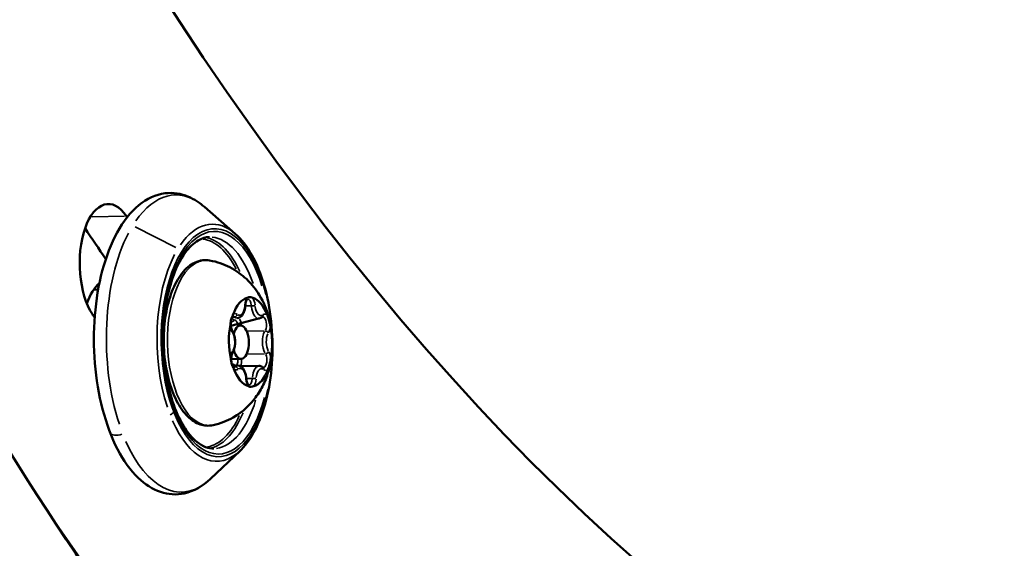
# Model space of a CAD drawing. Units: millimetres. Extents: x -38 to 45607, y 5 to 12018.
# Drawn here: x 6793 to 6882, y 170 to 217 of the extents above; entities that cross this region are included whole.
import ezdxf

# ---------------------------------------------------------------- set-up
doc = ezdxf.new("R2010")
doc.units = ezdxf.units.MM
doc.layers.add('MD_Visible', color=7, linetype='Continuous', lineweight=50)
doc.layers.add('MD_Visible Narrow', color=7, linetype='Continuous', lineweight=35)
doc.styles.get("Standard").update_dxf_attribs({"font": 'Square-721-BT.ttf'})
doc.dimstyles.new('asd', dxfattribs={"dimtxt": 300, "dimasz": 100, "dimexe": 1.25, "dimexo": 0.625, "dimgap": 80, "dimtad": 1, "dimdec": 0, "dimlfac": 0.1, "dimrnd": 5, "dimtxsty": 'Standard', "dimcen": 0, "dimse1": 1, "dimse2": 1, "dimclre": 6, "dimadec": 0, "dimazin": 0, "dimtfac": 1, "dimtdec": 0, "dimtix": 1, "dimtmove": 2, "dimatfit": 3, "dimfxl": 1, "dimarcsym": 0})

# ---------------------------------------------------------------- blocks, each defined once
blk = doc.blocks.new('*D20')
at = {"color": 0, "lineweight": -2, "transparency": 16777216}
blk.add_line((390.216, 11342.498), (390.216, 105.073), dxfattribs=at)
at = {"color": 0, "transparency": 16777216}
for points in [[(373.549, 11342.498), (406.882, 11342.498), (390.216, 11442.498)], [(373.549, 105.073), (406.882, 105.073), (390.216, 5.073)]]:
    blk.add_solid(points, dxfattribs=at)
at = {"layer": 'Defpoints', "color": 0, "transparency": 16777216}
for p in [(9750.103, 11442.498), (390.216, 5.073), (2090.02, 5.073)]:
    blk.add_point(p, dxfattribs=at)
at = {"color": 0, "transparency": 16777216, "insert": (158.402, 5723.785), "char_height": 300, "attachment_point": 5, "rotation": 90}
blk.add_mtext('1145', dxfattribs=at)

msp = doc.modelspace()

# ---------------------------------------------------------------- linework, layer by layer
at = {"layer": 'MD_Visible'}
for p, q in [((6812.765, 198.104), (6809.998, 200.511)), ((6800.44, 193.089), (6800.028, 193.08)), ((6812.362, 189.847), (6814.858, 190.499)), ((6812.396, 186.847), (6813.292, 186.866)), ((6812.972, 186.262), (6812.519, 186.252)), ((6814.893, 186.235), (6813.228, 186.199)), ((6813.188, 178.616), (6810.528, 176.091))]:
    msp.add_line(p, q, dxfattribs=at)
at = {"layer": 'MD_Visible', "extrusion": (0, 0, -1)}
for centre, major_axis, ratio, start_param, end_param in [((6919.104, 533.915), (8.63, -397.656), 0.484805, 0.238836, 1.107729), ((6801.447, 195.28), (0.119, -5.499), 0.484805, 0.65443, 3.796022), ((6914.732, 533.821), (9.069, -417.902), 0.484805, 0.639338, 0.650466), ((6801.604, 188.534), (0.119, -5.499), 0.484806, 2.227965, 2.779779), ((6919.104, 533.915), (9.308, -428.899), 0.484805, 0.653209, 0.65443), ((6919.104, 533.915), (9.731, -448.394), 0.484805, 0.238836, 0.648543)]:
    msp.add_ellipse(centre, major_axis=major_axis, ratio=ratio, start_param=start_param, end_param=end_param, dxfattribs=at)
at = {"layer": 'MD_Visible'}
for centre, major_axis, ratio, start_param, end_param in [((6919.104, 533.915), (-9.069, 417.902), 0.484805, 2.487163, 2.487538), ((6814.133, 188.385), (-0.087, 3.999), 0.484806, 0.109733, 0.902985), ((6814.133, 188.385), (-0.087, 3.999), 0.484806, 5.34572, 6.138972), ((6814.133, 188.385), (-0.087, 3.999), 0.484806, 1.15693, 1.950182), ((6813.259, 188.366), (-0.033, 1.5), 0.484806, 2.056189, 7.307617), ((6814.133, 188.385), (-0.087, 3.999), 0.484806, 4.695149, 5.091775), ((6814.133, 188.385), (-0.087, 3.999), 0.484806, 4.298523, 4.695149), ((6814.133, 188.385), (-0.087, 3.999), 0.484806, 2.204128, 2.99738), ((6814.133, 188.385), (-0.087, 3.999), 0.484806, 3.251325, 4.044577)]:
    msp.add_ellipse(centre, major_axis=major_axis, ratio=ratio, start_param=start_param, end_param=end_param, dxfattribs=at)
for points, knots in [([(6676.876, 528.51), (6677.982, 477.903), (6683.086, 427.395), (6700.825, 331.528), (6713.465, 286.196), (6745.231, 205.082), (6764.373, 169.357), (6807.721, 111.228), (6831.965, 88.821), (6882.792, 61.166), (6909.342, 55.35), (6960.108, 60.795), (6984.121, 70.987), (7023.886, 100.91), (7040.41, 118.34), (7055.493, 139.282)], [3.620089, 3.620089, 3.620089, 3.620089, 3.943519, 3.943519, 4.26748, 4.26748, 4.593094, 4.593094, 4.9198, 4.9198, 5.231922, 5.231922, 5.525998, 5.525998, 5.762151, 5.762151, 5.762151, 5.762151]), ([(6703.77, 529.098), (6704.822, 480.945), (6709.603, 432.884), (6726.094, 341.923), (6737.792, 299.029), (6766.72, 222.953), (6783.924, 189.739), (6821.639, 136.322), (6842.11, 116.098), (6884.191, 89.499), (6905.635, 83.487), (6933.252, 84.75), (6939.718, 85.706), (6946.18, 87.333)], [3.620089, 3.620089, 3.620089, 3.620089, 3.936624, 3.936624, 4.252642, 4.252642, 4.567019, 4.567019, 4.879615, 4.879615, 5.202201, 5.202201, 5.301076, 5.301076, 5.301076, 5.301076]), ([(6810.528, 176.091), (6809.836, 175.435), (6809.039, 174.971), (6807.473, 174.636), (6806.733, 174.684), (6805.318, 175.161), (6804.648, 175.597), (6803.336, 176.852), (6802.714, 177.728), (6801.633, 179.812), (6801.179, 181.031), (6800.497, 183.653), (6800.264, 185.053), (6800.031, 187.901), (6800.029, 189.348), (6800.253, 192.16), (6800.48, 193.524), (6801.149, 196.05), (6801.593, 197.21), (6802.686, 199.213), (6803.338, 200.056), (6804.799, 201.253), (6805.606, 201.635), (6807.16, 201.824), (6807.882, 201.713), (6809.064, 201.215), (6809.548, 200.901), (6809.998, 200.511)], [0.227756, 0.227756, 0.227756, 0.227756, 0.550517, 0.550517, 0.81603, 0.81603, 1.093676, 1.093676, 1.42087, 1.42087, 1.758209, 1.758209, 2.090416, 2.090416, 2.419956, 2.419956, 2.749866, 2.749866, 3.083209, 3.083209, 3.421111, 3.421111, 3.735939, 3.735939, 3.997667, 3.997667, 4.199217, 4.199217, 4.199217, 4.199217]), ([(6810.845, 178.811), (6810.351, 178.801), (6809.84, 178.984), (6808.899, 179.743), (6808.481, 180.237), (6807.732, 181.48), (6807.399, 182.222), (6806.85, 183.895), (6806.634, 184.827), (6806.348, 186.786), (6806.278, 187.812), (6806.297, 189.85), (6806.384, 190.86), (6806.706, 192.754), (6806.939, 193.638), (6807.518, 195.184), (6807.864, 195.847), (6808.614, 196.888), (6809.017, 197.267), (6809.759, 197.702), (6810.096, 197.8), (6810.432, 197.807)], [0.64269, 0.64269, 0.64269, 0.64269, 1.030573, 1.030573, 1.344661, 1.344661, 1.652067, 1.652067, 1.963148, 1.963148, 2.276609, 2.276609, 2.590589, 2.590589, 2.903321, 2.903321, 3.212872, 3.212872, 3.519924, 3.519924, 3.784283, 3.784283, 3.784283, 3.784283]), ([(6812.765, 198.104), (6813.319, 197.622), (6813.817, 196.977), (6814.695, 195.413), (6815.071, 194.486), (6815.657, 192.462), (6815.868, 191.368), (6816.108, 189.119), (6816.139, 187.966), (6816.021, 185.709), (6815.871, 184.605), (6815.402, 182.551), (6815.083, 181.602), (6814.292, 179.948), (6813.82, 179.245), (6813.251, 178.677), (6813.22, 178.646), (6813.188, 178.616)], [4.199217, 4.199217, 4.199217, 4.199217, 4.522167, 4.522167, 4.853295, 4.853295, 5.181212, 5.181212, 5.507206, 5.507206, 5.833141, 5.833141, 6.160852, 6.160852, 6.49179, 6.49179, 6.510942, 6.510942, 6.510942, 6.510942]), ([(6810.775, 180.914), (6810.387, 180.829), (6809.981, 180.855), (6809.205, 181.119), (6808.837, 181.361), (6808.119, 182.057), (6807.779, 182.54), (6807.189, 183.688), (6806.942, 184.357), (6806.57, 185.798), (6806.444, 186.567), (6806.318, 188.133), (6806.317, 188.929), (6806.442, 190.474), (6806.566, 191.224), (6806.934, 192.609), (6807.178, 193.244), (6807.775, 194.34), (6808.13, 194.799), (6808.923, 195.454), (6809.361, 195.662), (6810.031, 195.745), (6810.244, 195.739), (6810.454, 195.703)], [3.029296, 3.029296, 3.029296, 3.029296, 3.299136, 3.299136, 3.580489, 3.580489, 3.907911, 3.907911, 4.243602, 4.243602, 4.574609, 4.574609, 4.903233, 4.903233, 5.232209, 5.232209, 5.564302, 5.564302, 5.900606, 5.900606, 6.216678, 6.216678, 6.361002, 6.361002, 6.361002, 6.361002]), ([(6810.454, 195.703), (6811.122, 195.587), (6811.736, 195.366), (6812.872, 194.785), (6813.363, 194.412), (6814.28, 193.55), (6814.641, 193.063), (6815.33, 191.938), (6815.568, 191.328), (6815.982, 189.924), (6816.082, 189.155), (6816.109, 187.555), (6816.026, 186.73), (6815.651, 185.412), (6815.496, 184.982), (6815.093, 184.162), (6814.873, 183.783), (6814.13, 182.793), (6813.504, 182.138), (6812.047, 181.309), (6811.44, 181.06), (6810.775, 180.914)], [0.077817, 0.077817, 0.077817, 0.077817, 0.238399, 0.238399, 0.426826, 0.426826, 0.676679, 0.676679, 1.043113, 1.043113, 1.564027, 1.564027, 2.119818, 2.119818, 2.372481, 2.372481, 2.570505, 2.570505, 2.867885, 2.867885, 3.029296, 3.029296, 3.029296, 3.029296]), ([(6813.664, 191.664), (6813.668, 191.741), (6813.677, 191.816), (6813.705, 191.953), (6813.723, 192.014), (6813.762, 192.114), (6813.784, 192.154), (6813.821, 192.209), (6813.838, 192.226), (6813.858, 192.243), (6813.863, 192.244), (6813.863, 192.244)], [4.846069, 4.846069, 4.846069, 4.846069, 5.130044, 5.130044, 5.407803, 5.407803, 5.668006, 5.668006, 5.906825, 5.906825, 6.110257, 6.110257, 6.110257, 6.110257]), ([(6814.326, 192.349), (6814.305, 192.355), (6814.277, 192.366), (6814.195, 192.395), (6814.135, 192.414), (6814.067, 192.415), (6813.971, 192.417), (6813.908, 192.38), (6813.848, 192.359), (6813.841, 192.357), (6813.835, 192.355)], [0.3662488, 0.3662488, 0.3662488, 0.3662488, 0.3916086, 0.3916086, 0.4331665, 0.4331665, 0.4331665, 0.4924483, 0.4924483, 0.5001069, 0.5001069, 0.5001069, 0.5001069]), ([(6812.937, 190.525), (6813.008, 190.527), (6813.078, 190.544), (6813.212, 190.606), (6813.274, 190.653), (6813.391, 190.774), (6813.443, 190.851), (6813.53, 191.02), (6813.565, 191.113), (6813.62, 191.311), (6813.64, 191.416), (6813.658, 191.57), (6813.662, 191.617), (6813.664, 191.664)], [3.158833, 3.158833, 3.158833, 3.158833, 3.367085, 3.367085, 3.605016, 3.605016, 3.888991, 3.888991, 4.172966, 4.172966, 4.456941, 4.456941, 4.578709, 4.578709, 4.578709, 4.578709]), ([(6812.557, 190.828), (6812.545, 190.793), (6812.526, 190.753), (6812.472, 190.633), (6812.433, 190.543), (6812.401, 190.423), (6812.355, 190.253), (6812.346, 190.103), (6812.328, 189.981), (6812.326, 189.967), (6812.323, 189.955)], [0.3662488, 0.3662488, 0.3662488, 0.3662488, 0.3916086, 0.3916086, 0.4331665, 0.4331665, 0.4331665, 0.4924483, 0.4924483, 0.5001069, 0.5001069, 0.5001069, 0.5001069]), ([(6812.504, 189.367), (6812.484, 189.399), (6812.463, 189.44), (6812.423, 189.541), (6812.405, 189.601), (6812.375, 189.736), (6812.364, 189.811), (6812.353, 189.966), (6812.352, 190.046), (6812.363, 190.201), (6812.373, 190.276), (6812.403, 190.41), (6812.421, 190.469), (6812.461, 190.564), (6812.482, 190.601), (6812.519, 190.652), (6812.535, 190.667), (6812.551, 190.68), (6812.555, 190.681), (6812.555, 190.681)], [3.798872, 3.798872, 3.798872, 3.798872, 4.043621, 4.043621, 4.308479, 4.308479, 4.588321, 4.588321, 4.875126, 4.875126, 5.160906, 5.160906, 5.437184, 5.437184, 5.695018, 5.695018, 5.932089, 5.932089, 6.110257, 6.110257, 6.110257, 6.110257]), ([(6814.858, 190.499), (6814.883, 190.499), (6814.909, 190.502), (6814.959, 190.51), (6814.983, 190.517), (6815.03, 190.533), (6815.053, 190.542), (6815.098, 190.564), (6815.119, 190.576), (6815.159, 190.603), (6815.179, 190.618), (6815.197, 190.633)], [3.1588328, 3.1588328, 3.1588328, 3.1588328, 3.2333685, 3.2333685, 3.3079041, 3.3079041, 3.3824398, 3.3824398, 3.4569754, 3.4569754, 3.5315111, 3.5315111, 3.5315111, 3.5315111]), ([(6815.197, 190.633), (6815.201, 190.636), (6815.204, 190.639), (6815.209, 190.642), (6815.21, 190.643), (6815.213, 190.644), (6815.213, 190.644), (6815.213, 190.644)], [5.8932669, 5.8932669, 5.8932669, 5.8932669, 5.9678025, 5.9678025, 6.0423382, 6.0423382, 6.1102573, 6.1102573, 6.1102573, 6.1102573]), ([(6815.902, 189.905), (6815.893, 189.946), (6815.883, 189.997), (6815.849, 190.147), (6815.823, 190.256), (6815.787, 190.377), (6815.737, 190.548), (6815.692, 190.662), (6815.653, 190.763), (6815.649, 190.775), (6815.645, 190.786)], [0.3662488, 0.3662488, 0.3662488, 0.3662488, 0.3916086, 0.3916086, 0.4331665, 0.4331665, 0.4331665, 0.4924483, 0.4924483, 0.5001069, 0.5001069, 0.5001069, 0.5001069]), ([(6812.528, 187.441), (6812.59, 187.541), (6812.638, 187.656), (6812.71, 187.905), (6812.733, 188.039), (6812.755, 188.311), (6812.755, 188.449), (6812.731, 188.718), (6812.708, 188.85), (6812.638, 189.099), (6812.592, 189.216), (6812.523, 189.336), (6812.514, 189.351), (6812.504, 189.367)], [3.798872, 3.798872, 3.798872, 3.798872, 4.159069, 4.159069, 4.518408, 4.518408, 4.867245, 4.867245, 5.215111, 5.215111, 5.571226, 5.571226, 5.625906, 5.625906, 5.625906, 5.625906]), ([(6812.365, 186.865), (6812.373, 186.824), (6812.381, 186.773), (6812.403, 186.623), (6812.42, 186.513), (6812.455, 186.393), (6812.505, 186.221), (6812.569, 186.108), (6812.613, 186.006), (6812.618, 185.995), (6812.622, 185.984)], [0.3662488, 0.3662488, 0.3662488, 0.3662488, 0.3916086, 0.3916086, 0.4331665, 0.4331665, 0.4331665, 0.4924483, 0.4924483, 0.5001069, 0.5001069, 0.5001069, 0.5001069]), ([(6812.628, 186.117), (6812.628, 186.117), (6812.627, 186.117), (6812.618, 186.121), (6812.601, 186.132), (6812.563, 186.177), (6812.542, 186.207), (6812.501, 186.284), (6812.481, 186.333), (6812.444, 186.449), (6812.428, 186.516), (6812.405, 186.661), (6812.398, 186.739), (6812.395, 186.897), (6812.399, 186.976), (6812.418, 187.125), (6812.432, 187.195), (6812.467, 187.315), (6812.487, 187.366), (6812.515, 187.419), (6812.521, 187.43), (6812.528, 187.441)], [3.28004, 3.28004, 3.28004, 3.28004, 3.374508, 3.374508, 3.658152, 3.658152, 3.893305, 3.893305, 4.14612, 4.14612, 4.41781, 4.41781, 4.701374, 4.701374, 4.98873, 4.98873, 5.271827, 5.271827, 5.541801, 5.541801, 5.625906, 5.625906, 5.625906, 5.625906]), ([(6815.709, 185.942), (6815.722, 185.977), (6815.737, 186.016), (6815.779, 186.137), (6815.809, 186.227), (6815.841, 186.346), (6815.887, 186.516), (6815.915, 186.667), (6815.938, 186.789), (6815.941, 186.803), (6815.943, 186.815)], [0.3662488, 0.3662488, 0.3662488, 0.3662488, 0.3916086, 0.3916086, 0.4331665, 0.4331665, 0.4331665, 0.4924483, 0.4924483, 0.5001069, 0.5001069, 0.5001069, 0.5001069]), ([(6813.751, 185.116), (6813.742, 185.229), (6813.726, 185.34), (6813.677, 185.551), (6813.644, 185.652), (6813.564, 185.838), (6813.516, 185.923), (6813.4, 186.073), (6813.332, 186.138), (6813.176, 186.23), (6813.089, 186.259), (6812.99, 186.262), (6812.981, 186.262), (6812.972, 186.262)], [4.846069, 4.846069, 4.846069, 4.846069, 5.136941, 5.136941, 5.427812, 5.427812, 5.718683, 5.718683, 6.009554, 6.009554, 6.273428, 6.273428, 6.300425, 6.300425, 6.300425, 6.300425]), ([(6815.264, 186.094), (6815.244, 186.111), (6815.223, 186.127), (6815.179, 186.157), (6815.156, 186.17), (6815.107, 186.193), (6815.082, 186.203), (6815.03, 186.22), (6815.003, 186.226), (6814.949, 186.234), (6814.921, 186.236), (6814.893, 186.235)], [5.8932669, 5.8932669, 5.8932669, 5.8932669, 5.9746986, 5.9746986, 6.0561303, 6.0561303, 6.137562, 6.137562, 6.2189937, 6.2189937, 6.3004255, 6.3004255, 6.3004255, 6.3004255]), ([(6815.286, 186.08), (6815.286, 186.08), (6815.286, 186.08), (6815.286, 186.08), (6815.285, 186.08), (6815.281, 186.082), (6815.279, 186.083), (6815.272, 186.087), (6815.268, 186.09), (6815.264, 186.094)], [3.2800403, 3.2800403, 3.2800403, 3.2800403, 3.2872159, 3.2872159, 3.3686477, 3.3686477, 3.4500794, 3.4500794, 3.5315111, 3.5315111, 3.5315111, 3.5315111]), ([(6813.978, 184.516), (6813.978, 184.516), (6813.976, 184.517), (6813.963, 184.524), (6813.946, 184.537), (6813.908, 184.584), (6813.887, 184.615), (6813.846, 184.696), (6813.826, 184.746), (6813.79, 184.865), (6813.774, 184.933), (6813.758, 185.041), (6813.754, 185.078), (6813.751, 185.116)], [3.28004, 3.28004, 3.28004, 3.28004, 3.415224, 3.415224, 3.677513, 3.677513, 3.913586, 3.913586, 4.168126, 4.168126, 4.441113, 4.441113, 4.578709, 4.578709, 4.578709, 4.578709]), ([(6813.941, 184.421), (6813.962, 184.415), (6813.986, 184.404), (6814.056, 184.374), (6814.108, 184.355), (6814.175, 184.354), (6814.271, 184.353), (6814.354, 184.39), (6814.418, 184.411), (6814.425, 184.413), (6814.432, 184.415)], [0.3662488, 0.3662488, 0.3662488, 0.3662488, 0.3916086, 0.3916086, 0.4331665, 0.4331665, 0.4331665, 0.4924483, 0.4924483, 0.5001069, 0.5001069, 0.5001069, 0.5001069])]:
    msp.add_open_spline(points, degree=3, knots=knots, dxfattribs=at)
at = {"layer": 'MD_Visible Narrow'}
for p, q in [((6802.812, 199.675), (6799.892, 199.611)), ((6803.75, 198.737), (6807.413, 196.874)), ((6814.181, 191.632), (6813.689, 191.621)), ((6812.676, 190.626), (6812.506, 190.622)), ((6815.355, 189.385), (6813.873, 189.353)), ((6815.381, 187.329), (6813.87, 187.297)), ((6812.736, 186.168), (6812.583, 186.164)), ((6814.268, 185.118), (6813.779, 185.108))]:
    msp.add_line(p, q, dxfattribs=at)
at = {"layer": 'MD_Visible Narrow', "extrusion": (0, 0, -1)}
for centre, major_axis, ratio, start_param, end_param in [((6807.655, 188.244), (0.29, -13.342), 0.484806, 2.551784, 3.503645), ((6811.076, 188.319), (0.222, -10.243), 0.484806, 5.141091, 10.566872), ((6807.655, 188.244), (0.29, -13.342), 0.484806, 1.006646, 2.420362), ((6809.764, 188.29), (0.203, -9.348), 0.484806, 3.20861, 3.930849), ((6810.639, 188.309), (0.206, -9.498), 0.484806, 3.193501, 4.127851), ((6810.272, 188.301), (0.161, -7.428), 0.484806, 0.071529, 3.070064), ((6813.873, 191.544), (0.015, -0.7), 0.484806, 3.225269, 4.523808), ((6813.127, 191.828), (0.023, -1.048), 0.484806, 4.954661, 6.598992), ((6815.048, 191.801), (0.023, -1.048), 0.484806, 6.001859, 7.64619), ((6812.556, 191.747), (0.028, -1.298), 0.484806, 0.012388, 0.23538), ((6812.565, 189.98), (0.015, -0.7), 0.484806, 3.172909, 3.52897), ((6812.861, 190.311), (-0.161, 0.191), 0.814584, 5.326846, 5.925519), ((6812.731, 189.889), (0.01, -0.45), 0.484806, 2.869934, 4.688283), ((6815.223, 189.944), (0.015, -0.7), 0.484806, 3.277629, 5.518645), ((6815.514, 189.188), (-0.212, 0.132), 0.70151, 0.901196, 2.314913), ((6812.293, 189.232), (0.211, 0.134), 0.683086, 0.036295, 0.689606), ((6812.212, 188.412), (0.023, -1.048), 0.484806, 3.907464, 5.551795), ((6816.055, 188.358), (0.023, -1.048), 0.484806, 0.765871, 2.410202), ((6810.165, 188.272), (-5.931, -0.079), 0.015078, 3.059367, 3.137265), ((6812.773, 186.726), (0.01, -0.45), 0.484806, 4.534958, 6.576903), ((6815.265, 186.78), (0.015, -0.7), 0.484806, 3.938889, 6.148873), ((6812.607, 186.817), (0.015, -0.7), 0.484806, 5.928564, 6.253593), ((6812.794, 185.936), (-0.161, 0.191), 0.814584, 0.659737, 2.073454), ((6813.219, 184.969), (0.023, -1.048), 0.484806, 2.860266, 4.504597), ((6815.14, 184.942), (0.023, -1.048), 0.484806, 1.813069, 3.4574), ((6815.101, 185.904), (0.162, 0.19), 0.803121, 0.047523, 0.902939), ((6813.957, 185.217), (0.015, -0.7), 0.484806, 4.933727, 6.201233), ((6814.415, 185.084), (-0.25, 0.013), 0.131498, 1.138333, 2.55205), ((6810.639, 188.309), (0.206, -9.498), 0.484806, 5.296927, 6.231277), ((6809.764, 188.29), (0.203, -9.348), 0.484806, 5.493929, 6.216168), ((6807.655, 188.244), (0.29, -13.342), 0.484806, 5.935403, 7.144139)]:
    msp.add_ellipse(centre, major_axis=major_axis, ratio=ratio, start_param=start_param, end_param=end_param, dxfattribs=at)
at = {"layer": 'MD_Visible Narrow'}
for centre, major_axis, ratio, start_param, end_param in [((6811.076, 188.319), (-0.217, 9.998), 0.484806, 5.237871, 10.470092), ((6810.896, 188.315), (-0.231, 10.647), 0.484806, 5.921133, 6.872994), ((6809.895, 188.293), (-0.206, 9.498), 0.484806, 5.443322, 6.158866), ((6810.896, 188.315), (-0.231, 10.647), 0.484806, 0.72123, 2.134947), ((6814.091, 191.548), (-0.021, 0.95), 0.484806, 0.588861, 1.376138), ((6814.091, 191.548), (-0.021, 0.95), 0.484806, 4.872567, 5.659844), ((6813.414, 191.677), (0.25, -0.013), 0.131498, 0.02555, 0.485453), ((6814.83, 191.797), (-0.028, 1.298), 0.484806, 1.759954, 3.068875), ((6814.328, 191.664), (-0.249, -0.02), 0.101611, 1.140309, 2.554026), ((6812.338, 191.743), (-0.034, 1.548), 0.484806, 3.150836, 3.495143), ((6812.783, 189.985), (-0.021, 0.95), 0.484806, 5.919764, 6.707042), ((6812.909, 191.823), (-0.028, 1.298), 0.484806, 2.754792, 3.121235), ((6812.728, 190.856), (-0.162, -0.19), 0.803121, 0.698874, 2.112591), ((6812.949, 189.894), (-0.015, 0.7), 0.484806, 4.704666, 5.596864), ((6815.036, 190.824), (0.161, -0.191), 0.814584, 0.04948, 0.940119), ((6815.441, 189.948), (-0.021, 0.95), 0.484806, 5.824849, 6.612126), ((6812.783, 189.985), (-0.021, 0.95), 0.484806, 1.636058, 2.423336), ((6815.441, 189.948), (-0.021, 0.95), 0.484806, 3.825369, 4.612647), ((6815.836, 188.354), (-0.028, 1.298), 0.484806, 0.731391, 2.375722), ((6812.826, 186.822), (-0.021, 0.95), 0.484806, 0.683777, 1.471054), ((6812.315, 187.573), (0.212, -0.132), 0.70151, 0.037407, 0.710733), ((6812.991, 186.731), (-0.015, 0.7), 0.484806, 3.898313, 4.847016), ((6815.536, 187.528), (-0.211, -0.134), 0.683086, 0.923435, 2.337151), ((6815.483, 186.785), (-0.021, 0.95), 0.484806, 4.777651, 5.564928), ((6812.429, 184.883), (-0.034, 1.548), 0.484806, 5.892671, 6.192273), ((6812.826, 186.822), (-0.021, 0.95), 0.484806, 2.683256, 3.470533), ((6812.914, 186.316), (-0.162, -0.19), 0.803121, 5.34485, 5.563121), ((6813, 184.964), (-0.028, 1.298), 0.484806, 0.018634, 0.354044), ((6814.921, 184.937), (-0.028, 1.298), 0.484806, 0.070994, 1.348882), ((6815.483, 186.785), (-0.021, 0.95), 0.484806, 2.778172, 3.565449), ((6813.502, 185.096), (-0.249, -0.02), 0.101611, 2.658017, 3.116141), ((6814.176, 185.222), (-0.021, 0.95), 0.484806, 1.730974, 2.518251), ((6814.176, 185.222), (-0.021, 0.95), 0.484806, 3.730454, 4.517731), ((6806.889, 182.233), (-0.466, -0.181), 0.524206, 2.566229, 3.11131), ((6806.797, 182.084), (-0.466, -0.181), 0.524206, 1.641046, 2.488846), ((6809.895, 188.293), (-0.206, 9.498), 0.484806, 3.265912, 3.981456), ((6810.896, 188.315), (-0.231, 10.647), 0.484806, 2.280639, 3.489375), ((6802.44, 180.616), (-0.932, -0.362), 0.524206, 0.079697, 1.514249)]:
    msp.add_ellipse(centre, major_axis=major_axis, ratio=ratio, start_param=start_param, end_param=end_param, dxfattribs=at)

# ---------------------------------------------------------------- dimensions: what is measured, and where the dimension line sits
dim = msp.add_linear_dim(base=(390.216, 5.073), p1=(9750.103, 11442.498), p2=(2090.02, 5.073), angle=90, dimstyle='asd')
dim.commit()
dim.dimension.update_dxf_attribs({"geometry": '*D20', "text_midpoint": (158.402, 5723.785)})

doc.saveas('drawing.dxf')
